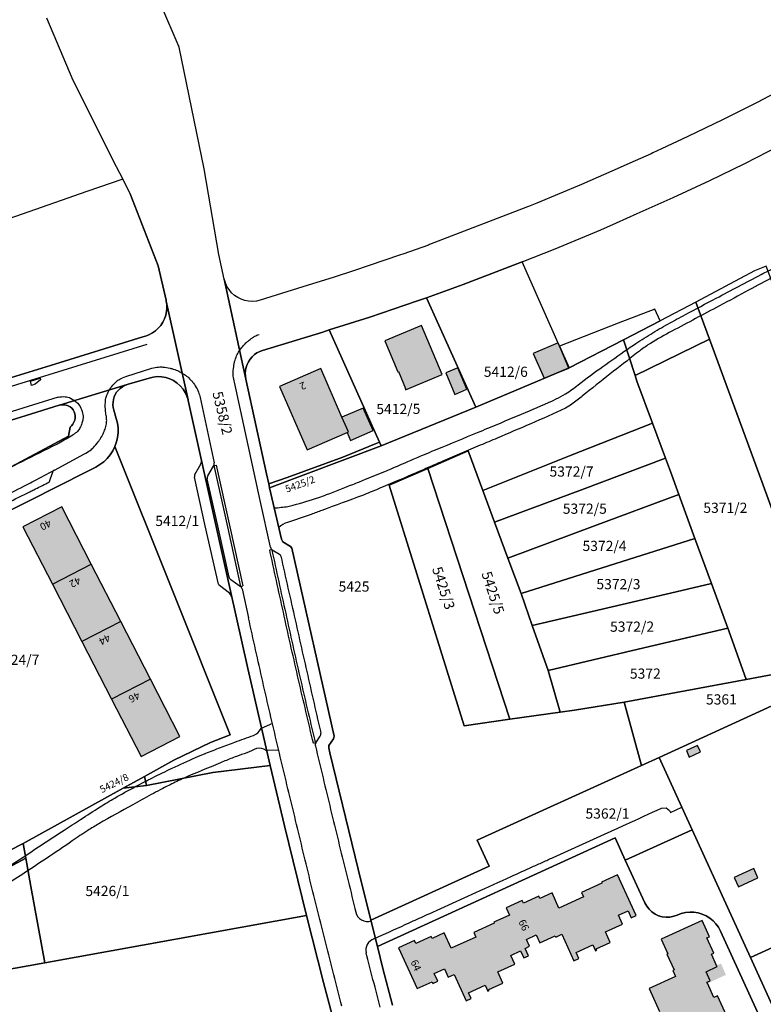
# Model space of a CAD drawing. Units: metres. Extents: x 4416564 to 4425696, y 5528693 to 5532257.
# Drawn here: x 4417710 to 4417892, y 5530756 to 5530998 of the extents above; entities that cross this region are included whole.
import ezdxf

# ---------------------------------------------------------------- set-up
doc = ezdxf.new("R2010")
doc.units = ezdxf.units.M
doc.layers.add('00_Flurstück', color=7, linetype='Continuous', lineweight=30, true_color=0x1f1f1f)
for name, color, linetype in [('00_Flurstücksnummer', 251, 'Continuous'), ('00_Gebäude', 251, 'Continuous'), ('00_Gebäude-FL', 254, 'Continuous'), ('00_Gebäudenummer', 251, 'Continuous'), ('00_Straßen', 253, 'Continuous')]:
    doc.layers.add(name, color=color, linetype=linetype)
doc.styles.add('Arial', font='arial.ttf')
doc.styles.add('Arial (italic)', font='ariali.ttf')

msp = doc.modelspace()

# ---------------------------------------------------------------- hatches: boundary and pattern name
at = {"layer": '00_Gebäude-FL'}
for points in [[(4417804.54789, 5530907.5), (4417804.42789, 5530907.45), (4417804.55789, 5530907.14), (4417813.52789, 5530910.92), (4417808.45789, 5530922.9), (4417799.48789, 5530919.13), (4417802.67789, 5530911.58), (4417802.79789, 5530911.63)], [(4417780.37789, 5530892.42), (4417790.20789, 5530896.68), (4417790.51789, 5530896.82), (4417788.92789, 5530900.44), (4417783.79789, 5530912.37), (4417773.63789, 5530907.98)], [(4417794.16789, 5530902.69), (4417788.92789, 5530900.44), (4417790.51789, 5530896.82), (4417790.20789, 5530896.68), (4417791.04789, 5530894.75), (4417796.60789, 5530897.16)], [(4417833.86789, 5530770.11), (4417834.95789, 5530770.61), (4417834.17789, 5530772.31), (4417836.55789, 5530773.39), (4417837.42789, 5530771.46), (4417841.24789, 5530773.2), (4417841.38789, 5530772.88), (4417842.86789, 5530773.56), (4417845.81789, 5530767.09), (4417847.00789, 5530767.63), (4417846.33789, 5530769.1), (4417850.41789, 5530770.96), (4417851.08789, 5530769.51), (4417851.41789, 5530769.66), (4417851.26789, 5530770), (4417854.72789, 5530771.58), (4417853.53789, 5530774.18), (4417857.68789, 5530776.07), (4417856.70789, 5530778.23), (4417859.10789, 5530779.32), (4417859.86789, 5530777.64), (4417861.06789, 5530778.18), (4417856.50789, 5530788.19), (4417852.56789, 5530786.36), (4417852.67789, 5530786.13), (4417847.67789, 5530783.84), (4417848.16789, 5530782.77), (4417842.14789, 5530780.01), (4417840.44789, 5530783.7), (4417837.46789, 5530782.34), (4417837.19789, 5530782.92), (4417833.46789, 5530781.21), (4417833.15789, 5530781.89), (4417829.19789, 5530780.06), (4417830.02789, 5530778.25), (4417826.17789, 5530776.51), (4417826.28789, 5530776.27), (4417821.26789, 5530773.97), (4417821.75789, 5530772.89), (4417815.73789, 5530770.13), (4417814.01789, 5530773.89), (4417811.06789, 5530772.53), (4417810.82789, 5530773.04), (4417807.08789, 5530771.33), (4417806.76789, 5530772.02), (4417802.80789, 5530770.22), (4417807.34789, 5530760.24), (4417811.04789, 5530761.92), (4417811.23789, 5530761.51), (4417812.41789, 5530762.04), (4417811.55789, 5530763.94), (4417814.04789, 5530765.08), (4417814.98789, 5530763.02), (4417816.44789, 5530763.68), (4417819.39789, 5530757.22), (4417820.60789, 5530757.77), (4417819.93789, 5530759.24), (4417824.02789, 5530761.1), (4417824.69789, 5530759.65), (4417825.03789, 5530759.81), (4417824.93789, 5530760.03), (4417828.39789, 5530761.6), (4417827.15789, 5530764.33), (4417831.31789, 5530766.22), (4417830.32789, 5530768.39), (4417832.71789, 5530769.48), (4417833.49789, 5530767.76), (4417834.68789, 5530768.31)], [(4417868.61789, 5530768.7), (4417870.36789, 5530764.85), (4417870.03789, 5530764.7), (4417870.71789, 5530763.2), (4417864.22789, 5530760.25), (4417866.78789, 5530754.62), (4417867.00789, 5530754.72), (4417868.58789, 5530751.25), (4417871.32789, 5530752.5), (4417873.20789, 5530748.37), (4417873.73789, 5530748.61), (4417875.36789, 5530745.02), (4417877.70789, 5530746.09), (4417885.35789, 5530749.59), (4417883.53789, 5530753.55), (4417883.30789, 5530753.45), (4417881.01789, 5530758.46), (4417880.15789, 5530758.06), (4417878.56789, 5530761.54), (4417878.43789, 5530761.82), (4417879.22789, 5530762.18), (4417878.21789, 5530764.38), (4417880.93789, 5530765.63), (4417880.80789, 5530765.91), (4417879.55789, 5530768.65), (4417880.12789, 5530768.91), (4417878.40789, 5530772.66), (4417879.08789, 5530772.97), (4417877.25789, 5530776.94), (4417867.21789, 5530772.38), (4417868.84789, 5530768.8)], [(4417878.43789, 5530761.82), (4417878.56789, 5530761.54), (4417883.08789, 5530763.61), (4417881.87789, 5530766.4), (4417880.80789, 5530765.91), (4417880.93789, 5530765.63), (4417878.21789, 5530764.38), (4417879.22789, 5530762.18)]]:
    msp.add_hatch(color=256, dxfattribs=at).paths.add_polyline_path(points)

# ---------------------------------------------------------------- linework, layer by layer
at = {"layer": '00_Flurstück', "flags": 128}
for points in [[(4417801.31789, 5530756.21), (4417798.98789, 5530765.2), (4417797.64789, 5530770.59), (4417796.04789, 5530777.03), (4417792.91789, 5530789.58), (4417785.98789, 5530818.05), (4417785.68789, 5530819.3), (4417785.72789, 5530819.87), (4417786.83789, 5530821.5), (4417787.02789, 5530822.16), (4417776.65789, 5530868.3), (4417776.33789, 5530868.72), (4417774.46789, 5530869.86), (4417774.09789, 5530870.49), (4417771.19789, 5530883.11), (4417770.98789, 5530884.07), (4417770.45789, 5530886.51), (4417765.38789, 5530909.75), (4417760.06789, 5530934.31), (4417758.75789, 5530940.33), (4417755.16789, 5530961.41), (4417748.98789, 5530991.22), (4417744.56789, 5531001.66)], [(4417716.46789, 5530998.46), (4417722.95789, 5530983.11), (4417733.61789, 5530961.98), (4417735.19789, 5530958.85), (4417737.01789, 5530955.24), (4417743.87789, 5530937.59), (4417745.82789, 5530929.11), (4417745.87789, 5530928.91), (4417751.21789, 5530904.7), (4417751.25789, 5530904.52), (4417761.50789, 5530858.15), (4417765.84789, 5530838.77), (4417771.32789, 5530815.01), (4417774.82789, 5530800.2), (4417780.24789, 5530778.18), (4417784.40789, 5530761.77), (4417789.00789, 5530744.45)], [(4417899.11789, 5530982.08), (4417890.70789, 5530977.66), (4417882.27789, 5530973.42), (4417873.73789, 5530969.29), (4417867.32789, 5530966.28), (4417865.14789, 5530965.26), (4417864.76789, 5530965.07), (4417862.13789, 5530963.92), (4417859.54789, 5530962.75), (4417857.13789, 5530961.68), (4417847.67789, 5530957.49), (4417836.69789, 5530952.91), (4417834.70789, 5530952.13), (4417834.45789, 5530952.03), (4417834.45789, 5530952.03), (4417810.43789, 5530942.77), (4417810.16789, 5530942.67), (4417803.88789, 5530940.45), (4417803.26789, 5530940.24), (4417795.36789, 5530937.55), (4417791.97789, 5530936.39), (4417786.79789, 5530934.75), (4417780.62789, 5530932.79), (4417768.90789, 5530929.16), (4417767.97789, 5530928.94), (4417767.01789, 5530928.85), (4417766.05789, 5530928.89), (4417765.13789, 5530929.07), (4417764.23789, 5530929.36), (4417763.39789, 5530929.78), (4417762.59789, 5530930.33), (4417761.87789, 5530930.98), (4417761.25789, 5530931.73), (4417760.74789, 5530932.53), (4417760.34789, 5530933.4), (4417760.06789, 5530934.31), (4417765.38789, 5530909.75), (4417765.26789, 5530910.49), (4417765.24789, 5530911.23), (4417765.31789, 5530911.97), (4417765.46789, 5530912.69), (4417765.71789, 5530913.39), (4417766.03789, 5530914.05), (4417766.44789, 5530914.69), (4417766.93789, 5530915.27), (4417767.49789, 5530915.78), (4417768.10789, 5530916.2), (4417768.76789, 5530916.55), (4417769.46789, 5530916.81), (4417784.21789, 5530921.33), (4417785.81789, 5530921.84), (4417795.73789, 5530925), (4417807.25789, 5530928.9), (4417809.66789, 5530929.76), (4417818.62789, 5530932.97), (4417829.95789, 5530937.3), (4417833.11789, 5530938.56), (4417841.20789, 5530941.77), (4417852.37789, 5530946.44), (4417856.22789, 5530948.1), (4417861.34789, 5530950.4), (4417870.18789, 5530954.37), (4417879.12789, 5530958.52), (4417887.70789, 5530962.69), (4417896.26789, 5530967.07)], [(4417707.94789, 5530910.16), (4417717.48789, 5530913.12), (4417740.07789, 5530920.12), (4417740.75789, 5530920.33), (4417741.62789, 5530920.66), (4417742.44789, 5530921.1), (4417743.20789, 5530921.64), (4417743.88789, 5530922.26), (4417744.49789, 5530922.95), (4417745.00789, 5530923.72), (4417745.43789, 5530924.56), (4417745.75789, 5530925.45), (4417745.95789, 5530926.37), (4417746.02789, 5530927.22), (4417745.99789, 5530928.07), (4417745.87789, 5530928.91), (4417745.87789, 5530928.91), (4417745.82789, 5530929.11), (4417743.87789, 5530937.59), (4417737.01789, 5530955.24), (4417735.19789, 5530958.85), (4417726.41789, 5530955.78), (4417704.18789, 5530948.01)], [(4417696.68789, 5530896.24), (4417711.48789, 5530900.84), (4417719.62789, 5530903.37), (4417719.68789, 5530903.39), (4417736.29789, 5530908.44), (4417741.67789, 5530910.02), (4417742.67789, 5530910.27), (4417743.68789, 5530910.38), (4417744.71789, 5530910.35), (4417745.73789, 5530910.17), (4417746.72789, 5530909.85), (4417747.65789, 5530909.4), (4417748.51789, 5530908.82), (4417749.29789, 5530908.13), (4417749.96789, 5530907.34), (4417750.49789, 5530906.52), (4417750.91789, 5530905.63), (4417750.91789, 5530905.63), (4417751.21789, 5530904.7), (4417745.87789, 5530928.91), (4417745.99789, 5530928.07), (4417746.02789, 5530927.22), (4417745.95789, 5530926.37), (4417745.75789, 5530925.45), (4417745.43789, 5530924.56), (4417745.00789, 5530923.72), (4417744.49789, 5530922.95), (4417743.88789, 5530922.26), (4417743.20789, 5530921.64), (4417742.44789, 5530921.1), (4417741.62789, 5530920.66), (4417740.75789, 5530920.33), (4417740.07789, 5530920.12), (4417717.48789, 5530913.12), (4417707.94789, 5530910.16)], [(4417698.77789, 5530873.18), (4417712.24789, 5530879.88), (4417726.27789, 5530887.07), (4417728.59789, 5530888.19), (4417729.60789, 5530888.79), (4417730.54789, 5530889.5), (4417731.38789, 5530890.31), (4417732.13789, 5530891.22), (4417732.76789, 5530892.21), (4417733.28789, 5530893.27), (4417733.67789, 5530894.36), (4417733.92789, 5530895.48), (4417734.05789, 5530896.63), (4417734.04789, 5530897.8), (4417733.89789, 5530898.96), (4417733.60789, 5530900.1), (4417733.03789, 5530902.19), (4417732.87789, 5530902.81), (4417732.79789, 5530903.46), (4417732.80789, 5530904.1), (4417732.90789, 5530904.76), (4417733.08789, 5530905.39), (4417733.34789, 5530906), (4417733.69789, 5530906.54), (4417734.11789, 5530907.03), (4417734.58789, 5530907.46), (4417735.10789, 5530907.86), (4417735.68789, 5530908.19), (4417736.29789, 5530908.44), (4417719.68789, 5530903.39), (4417720.22789, 5530903.49), (4417720.76789, 5530903.5), (4417721.30789, 5530903.41), (4417721.81789, 5530903.22), (4417722.27789, 5530902.96), (4417722.67789, 5530902.62), (4417723.01789, 5530902.21), (4417723.27789, 5530901.75), (4417723.44789, 5530901.26), (4417723.51789, 5530900.74), (4417723.50789, 5530900.22), (4417723.40789, 5530899.71), (4417723.23789, 5530899.22), (4417722.98789, 5530898.76), (4417722.66789, 5530898.35), (4417722.27789, 5530898.01), (4417721.90789, 5530895.82), (4417707.83789, 5530888.27)], [(4417707.83789, 5530888.27), (4417721.90789, 5530895.82), (4417722.27789, 5530898.01), (4417722.66789, 5530898.35), (4417722.98789, 5530898.76), (4417723.23789, 5530899.22), (4417723.23789, 5530899.22), (4417723.40789, 5530899.71), (4417723.50789, 5530900.22), (4417723.51789, 5530900.74), (4417723.44789, 5530901.26), (4417723.27789, 5530901.75), (4417723.01789, 5530902.21), (4417722.67789, 5530902.62), (4417722.27789, 5530902.96), (4417721.81789, 5530903.22), (4417721.30789, 5530903.41), (4417720.76789, 5530903.5), (4417720.22789, 5530903.49), (4417719.68789, 5530903.39), (4417719.62789, 5530903.37), (4417711.48789, 5530900.84), (4417696.68789, 5530896.24)], [(4417707.45789, 5530794.12), (4417710.75789, 5530795.86), (4417735.28789, 5530809.39), (4417740.55789, 5530812.29), (4417747.72789, 5530816.27), (4417756.71789, 5530820.64), (4417761.51789, 5530822.53), (4417747.23789, 5530858.33), (4417733.28789, 5530893.27), (4417732.76789, 5530892.21), (4417732.13789, 5530891.22), (4417731.38789, 5530890.31), (4417730.54789, 5530889.5), (4417729.60789, 5530888.79), (4417728.59789, 5530888.19), (4417726.27789, 5530887.07), (4417712.24789, 5530879.88), (4417698.77789, 5530873.18)], [(4417891.72789, 5530752.5), (4417881.76789, 5530774.36), (4417881.26789, 5530775.28), (4417880.64789, 5530776.12), (4417879.92789, 5530776.88), (4417879.11789, 5530777.53), (4417878.22789, 5530778.08), (4417877.26789, 5530778.5), (4417876.26789, 5530778.8), (4417875.23789, 5530778.97), (4417874.19789, 5530779), (4417873.15789, 5530778.9), (4417872.14789, 5530778.66), (4417871.16789, 5530778.29), (4417870.27789, 5530777.97), (4417870.27789, 5530777.97), (4417869.34789, 5530777.78), (4417868.40789, 5530777.75), (4417867.46789, 5530777.87), (4417866.55789, 5530778.13), (4417865.69789, 5530778.53), (4417864.91789, 5530779.07), (4417864.23789, 5530779.72), (4417863.65789, 5530780.47), (4417863.20789, 5530781.3), (4417858.40789, 5530791.76), (4417855.90789, 5530797.21), (4417797.64789, 5530770.59), (4417798.98789, 5530765.2), (4417801.31789, 5530756.21)], [(4417900.09789, 5530743.72), (4417889.10789, 5530767.83), (4417874.79789, 5530799.23), (4417858.40789, 5530791.76), (4417863.20789, 5530781.3), (4417863.65789, 5530780.47), (4417864.23789, 5530779.72), (4417864.91789, 5530779.07), (4417865.69789, 5530778.53), (4417866.55789, 5530778.13), (4417867.46789, 5530777.87), (4417868.40789, 5530777.75), (4417868.40789, 5530777.75), (4417869.34789, 5530777.78), (4417870.27789, 5530777.97), (4417871.16789, 5530778.29), (4417872.14789, 5530778.66), (4417873.15789, 5530778.9), (4417874.19789, 5530779), (4417875.23789, 5530778.97), (4417876.26789, 5530778.8), (4417877.26789, 5530778.5), (4417878.22789, 5530778.08), (4417879.11789, 5530777.53), (4417879.92789, 5530776.88), (4417880.64789, 5530776.12), (4417881.26789, 5530775.28), (4417881.76789, 5530774.36), (4417891.72789, 5530752.5)], [(4417706.26789, 5530789.5), (4417711.41789, 5530792.23), (4417710.75789, 5530795.86), (4417707.45789, 5530794.12)]]:
    msp.add_lwpolyline(points, dxfattribs=at)
for points in [[(4417829.95789, 5530937.3), (4417818.62789, 5530932.97), (4417809.66789, 5530929.76), (4417821.73789, 5530902.89), (4417844.61789, 5530912.54), (4417842.29789, 5530917.89), (4417833.11789, 5530938.56), (4417829.95789, 5530937.3)], [(4417892.96789, 5530937.48), (4417890.06789, 5530936.35), (4417875.72789, 5530928.62), (4417879.05789, 5530919.54), (4417891.88789, 5530884.67), (4417908.18789, 5530840.08), (4417924.47789, 5530843.32), (4417924.95789, 5530843.53), (4417927.69789, 5530844.71), (4417917.40789, 5530872.6), (4417892.96789, 5530937.48)], [(4417795.73789, 5530925), (4417785.81789, 5530921.84), (4417798.16789, 5530894.29), (4417798.57789, 5530893.38), (4417821.73789, 5530902.89), (4417809.66789, 5530929.76), (4417807.25789, 5530928.9), (4417795.73789, 5530925)], [(4417860.83789, 5530910.63), (4417879.05789, 5530919.54), (4417875.72789, 5530928.62), (4417866.97789, 5530924.09), (4417857.98789, 5530919.44), (4417860.83789, 5530910.63)], [(4417856.64789, 5530923.53), (4417842.29789, 5530917.89), (4417844.61789, 5530912.54), (4417857.98789, 5530919.44), (4417866.97789, 5530924.09), (4417865.64789, 5530926.95), (4417856.64789, 5530923.53)], [(4417784.21789, 5530921.33), (4417769.46789, 5530916.81), (4417768.76789, 5530916.55), (4417768.10789, 5530916.2), (4417767.49789, 5530915.78), (4417766.93789, 5530915.27), (4417766.44789, 5530914.69), (4417766.03789, 5530914.05), (4417765.71789, 5530913.39), (4417765.46789, 5530912.69), (4417765.31789, 5530911.97), (4417765.24789, 5530911.23), (4417765.26789, 5530910.49), (4417765.38789, 5530909.75), (4417770.45789, 5530886.51), (4417770.98789, 5530884.07), (4417775.46789, 5530885.61), (4417789.16789, 5530890.66), (4417797.33789, 5530893.96), (4417798.16789, 5530894.29), (4417785.81789, 5530921.84), (4417784.21789, 5530921.33)], [(4417776.33789, 5530868.72), (4417776.65789, 5530868.3), (4417787.02789, 5530822.16), (4417786.83789, 5530821.5), (4417785.72789, 5530819.87), (4417785.68789, 5530819.3), (4417785.98789, 5530818.05), (4417792.91789, 5530789.58), (4417796.04789, 5530777.03), (4417825.01789, 5530790.29), (4417822.12789, 5530796.64), (4417862.41789, 5530815.01), (4417858.10789, 5530830.52), (4417845.97789, 5530828.58), (4417842.42789, 5530828.1), (4417830.06789, 5530826.33), (4417818.93789, 5530824.73), (4417807.31789, 5530862), (4417800.53789, 5530883.73), (4417809.97789, 5530887.87), (4417819.86789, 5530892.2), (4417823.48789, 5530882.48), (4417844.76789, 5530890.92), (4417865.11789, 5530898.99), (4417861.25789, 5530909.24), (4417860.83789, 5530910.63), (4417857.98789, 5530919.44), (4417844.61789, 5530912.54), (4417821.73789, 5530902.89), (4417798.57789, 5530893.38), (4417771.19789, 5530883.11), (4417774.09789, 5530870.49), (4417774.46789, 5530869.86), (4417776.33789, 5530868.72)], [(4417869.50789, 5530887.09), (4417871.54789, 5530881.49), (4417875.49789, 5530870.66), (4417879.53789, 5530859.6), (4417883.52789, 5530848.65), (4417883.76789, 5530847.99), (4417888.08789, 5530836.06), (4417907.63789, 5530839.77), (4417908.18789, 5530840.08), (4417891.88789, 5530884.67), (4417879.05789, 5530919.54), (4417860.83789, 5530910.63), (4417861.25789, 5530909.24), (4417865.11789, 5530898.99), (4417868.29789, 5530890.37), (4417869.50789, 5530887.09)], [(4417732.79789, 5530903.46), (4417732.87789, 5530902.81), (4417733.03789, 5530902.19), (4417733.60789, 5530900.1), (4417733.89789, 5530898.96), (4417734.04789, 5530897.8), (4417734.05789, 5530896.63), (4417733.92789, 5530895.48), (4417733.67789, 5530894.36), (4417733.28789, 5530893.27), (4417747.23789, 5530858.33), (4417761.51789, 5530822.53), (4417756.71789, 5530820.64), (4417747.72789, 5530816.27), (4417740.55789, 5530812.29), (4417741.03789, 5530810.11), (4417757.30789, 5530813.28), (4417771.32789, 5530815.01), (4417765.84789, 5530838.77), (4417761.50789, 5530858.15), (4417751.25789, 5530904.52), (4417751.21789, 5530904.7), (4417750.91789, 5530905.63), (4417750.49789, 5530906.52), (4417749.96789, 5530907.34), (4417749.29789, 5530908.13), (4417748.51789, 5530908.82), (4417747.65789, 5530909.4), (4417746.72789, 5530909.85), (4417745.73789, 5530910.17), (4417744.71789, 5530910.35), (4417743.68789, 5530910.38), (4417742.67789, 5530910.27), (4417741.67789, 5530910.02), (4417736.29789, 5530908.44), (4417735.68789, 5530908.19), (4417735.10789, 5530907.86), (4417734.58789, 5530907.46), (4417734.11789, 5530907.03), (4417733.69789, 5530906.54), (4417733.34789, 5530906), (4417733.08789, 5530905.39), (4417732.90789, 5530904.76), (4417732.80789, 5530904.1), (4417732.79789, 5530903.46)], [(4417823.48789, 5530882.48), (4417826.37789, 5530874.66), (4417847.70789, 5530882.65), (4417868.29789, 5530890.37), (4417865.11789, 5530898.99), (4417844.76789, 5530890.92), (4417823.48789, 5530882.48)], [(4417771.19789, 5530883.11), (4417798.57789, 5530893.38), (4417798.16789, 5530894.29), (4417797.33789, 5530893.96), (4417789.16789, 5530890.66), (4417775.46789, 5530885.61), (4417770.98789, 5530884.07), (4417771.19789, 5530883.11)], [(4417826.37789, 5530874.66), (4417823.48789, 5530882.48), (4417819.86789, 5530892.2), (4417809.97789, 5530887.87), (4417830.06789, 5530826.33), (4417842.42789, 5530828.1), (4417839.47789, 5530838.32), (4417835.60789, 5530849.32), (4417832.85789, 5530857.14), (4417829.64789, 5530865.82), (4417826.37789, 5530874.66)], [(4417850.84789, 5530873.74), (4417871.54789, 5530881.49), (4417869.50789, 5530887.09), (4417868.29789, 5530890.37), (4417847.70789, 5530882.65), (4417826.37789, 5530874.66), (4417829.64789, 5530865.82), (4417850.84789, 5530873.74)], [(4417830.06789, 5530826.33), (4417809.97789, 5530887.87), (4417800.53789, 5530883.73), (4417807.31789, 5530862), (4417818.93789, 5530824.73), (4417830.06789, 5530826.33)], [(4417832.85789, 5530857.14), (4417854.26789, 5530863.93), (4417875.49789, 5530870.66), (4417871.54789, 5530881.49), (4417850.84789, 5530873.74), (4417829.64789, 5530865.82), (4417832.85789, 5530857.14)], [(4417854.26789, 5530863.93), (4417832.85789, 5530857.14), (4417835.60789, 5530849.32), (4417857.66789, 5530854.48), (4417879.19789, 5530859.52), (4417879.53789, 5530859.6), (4417875.49789, 5530870.66), (4417854.26789, 5530863.93)], [(4417883.52789, 5530848.65), (4417879.53789, 5530859.6), (4417879.19789, 5530859.52), (4417857.66789, 5530854.48), (4417835.60789, 5530849.32), (4417839.47789, 5530838.32), (4417861.59789, 5530843.51), (4417883.52789, 5530848.65)], [(4417839.47789, 5530838.32), (4417842.42789, 5530828.1), (4417845.97789, 5530828.58), (4417858.10789, 5530830.52), (4417888.08789, 5530836.06), (4417883.76789, 5530847.99), (4417883.52789, 5530848.65), (4417861.59789, 5530843.51), (4417839.47789, 5530838.32)], [(4417866.71789, 5530816.97), (4417902.20789, 5530833.2), (4417908.43789, 5530836.04), (4417907.63789, 5530839.77), (4417888.08789, 5530836.06), (4417858.10789, 5530830.52), (4417862.41789, 5530815.01), (4417866.71789, 5530816.97)], [(4417902.20789, 5530833.2), (4417866.71789, 5530816.97), (4417874.79789, 5530799.23), (4417889.10789, 5530767.83), (4417924.60789, 5530784.02), (4417902.20789, 5530833.2)], [(4417797.64789, 5530770.59), (4417855.90789, 5530797.21), (4417858.40789, 5530791.76), (4417874.79789, 5530799.23), (4417866.71789, 5530816.97), (4417862.41789, 5530815.01), (4417822.12789, 5530796.64), (4417825.01789, 5530790.29), (4417796.04789, 5530777.03), (4417797.64789, 5530770.59)], [(4417741.03789, 5530810.11), (4417735.28789, 5530809.39), (4417710.75789, 5530795.86), (4417711.41789, 5530792.23), (4417712.66789, 5530785.29), (4417716.05789, 5530766.59), (4417780.24789, 5530778.18), (4417774.82789, 5530800.2), (4417771.32789, 5530815.01), (4417757.30789, 5530813.28), (4417741.03789, 5530810.11)], [(4417741.03789, 5530810.11), (4417740.55789, 5530812.29), (4417735.28789, 5530809.39), (4417741.03789, 5530810.11)], [(4417706.26789, 5530789.5), (4417694.11789, 5530782.98), (4417676.11789, 5530774), (4417657.86789, 5530765.69), (4417648.74789, 5530761.73), (4417630.04789, 5530754.23), (4417611.21789, 5530747.31), (4417592.02789, 5530741.08), (4417548.17789, 5530727.53), (4417548.54789, 5530726.51), (4417595.43789, 5530740.56), (4417642.66789, 5530754.71), (4417643.04789, 5530753.46), (4417645.55789, 5530753.85), (4417716.05789, 5530766.59), (4417712.66789, 5530785.29), (4417711.41789, 5530792.23), (4417706.26789, 5530789.5)], [(4417935.60789, 5530759.9), (4417924.60789, 5530784.02), (4417889.10789, 5530767.83), (4417900.09789, 5530743.72), (4417901.46789, 5530744.34), (4417906.46789, 5530746.62), (4417911.02789, 5530748.7), (4417935.60789, 5530759.9)], [(4417784.40789, 5530761.77), (4417780.24789, 5530778.18), (4417716.05789, 5530766.59), (4417645.55789, 5530753.85), (4417643.04789, 5530753.46), (4417648.68789, 5530733.11), (4417655.23789, 5530712.34), (4417677.66789, 5530717.99), (4417717.36789, 5530728.82), (4417753.60789, 5530736.67), (4417789.00789, 5530744.45), (4417784.40789, 5530761.77)]]:
    msp.add_lwpolyline(points, close=True, dxfattribs=at)
at = {"layer": '00_Gebäude'}
for p, q in [((4417794.16789, 5530902.69), (4417788.92789, 5530900.44)), ((4417734.68789, 5530850.29), (4417727.44789, 5530864.37)), ((4417717.94789, 5530859.48), (4417725.19789, 5530845.38)), ((4417741.95789, 5530836.16), (4417734.68789, 5530850.29))]:
    msp.add_line(p, q, dxfattribs=at)
at = {"layer": '00_Gebäude', "flags": 128}
for points in [[(4417804.54789, 5530907.5), (4417804.42789, 5530907.45), (4417804.55789, 5530907.14), (4417813.52789, 5530910.92), (4417808.45789, 5530922.9), (4417799.48789, 5530919.13), (4417802.67789, 5530911.58), (4417802.79789, 5530911.63), (4417804.54789, 5530907.5)], [(4417838.54789, 5530909.98), (4417844.57789, 5530912.49), (4417841.98789, 5530918.68), (4417835.85789, 5530916.04), (4417838.54789, 5530909.98)], [(4417780.37789, 5530892.42), (4417790.20789, 5530896.68), (4417790.51789, 5530896.82), (4417788.92789, 5530900.44), (4417783.79789, 5530912.37), (4417773.63789, 5530907.98), (4417780.37789, 5530892.42)], [(4417819.59789, 5530907.3), (4417817.33789, 5530912.52), (4417814.37789, 5530911.28), (4417816.65789, 5530906.03), (4417819.59789, 5530907.3)], [(4417717.94789, 5530859.48), (4417727.44789, 5530864.37), (4417720.21789, 5530878.41), (4417710.71789, 5530873.54), (4417717.94789, 5530859.48)], [(4417739.69789, 5530817.18), (4417749.18789, 5530822.12), (4417741.95789, 5530836.16), (4417732.46789, 5530831.24), (4417739.69789, 5530817.18)], [(4417874.10789, 5530817.06), (4417876.86789, 5530818.32), (4417876.15789, 5530819.87), (4417873.40789, 5530818.62), (4417874.10789, 5530817.06)], [(4417833.86789, 5530770.11), (4417834.95789, 5530770.61), (4417834.17789, 5530772.31), (4417836.55789, 5530773.39), (4417837.42789, 5530771.46), (4417841.24789, 5530773.2), (4417841.38789, 5530772.88), (4417842.86789, 5530773.56), (4417845.81789, 5530767.09), (4417847.00789, 5530767.63), (4417846.33789, 5530769.1), (4417850.41789, 5530770.96), (4417851.08789, 5530769.51), (4417851.41789, 5530769.66), (4417851.26789, 5530770), (4417854.72789, 5530771.58), (4417853.53789, 5530774.18), (4417857.68789, 5530776.07), (4417856.70789, 5530778.23), (4417859.10789, 5530779.32), (4417859.86789, 5530777.64), (4417861.06789, 5530778.18), (4417856.50789, 5530788.19), (4417852.56789, 5530786.36), (4417852.67789, 5530786.13), (4417847.67789, 5530783.84), (4417848.16789, 5530782.77), (4417842.14789, 5530780.01), (4417840.44789, 5530783.7), (4417837.46789, 5530782.34), (4417837.19789, 5530782.92), (4417833.46789, 5530781.21), (4417833.15789, 5530781.89), (4417829.19789, 5530780.06), (4417830.02789, 5530778.25), (4417826.17789, 5530776.51), (4417826.28789, 5530776.27), (4417821.26789, 5530773.97), (4417821.75789, 5530772.89), (4417815.73789, 5530770.13), (4417814.01789, 5530773.89), (4417811.06789, 5530772.53), (4417810.82789, 5530773.04), (4417807.08789, 5530771.33), (4417806.76789, 5530772.02), (4417802.80789, 5530770.22), (4417807.34789, 5530760.24), (4417811.04789, 5530761.92), (4417811.23789, 5530761.51), (4417812.41789, 5530762.04), (4417811.55789, 5530763.94), (4417814.04789, 5530765.08), (4417814.98789, 5530763.02), (4417816.44789, 5530763.68), (4417819.39789, 5530757.22), (4417820.60789, 5530757.77), (4417819.93789, 5530759.24), (4417824.02789, 5530761.1), (4417824.69789, 5530759.65), (4417825.03789, 5530759.81), (4417824.93789, 5530760.03), (4417828.39789, 5530761.6), (4417827.15789, 5530764.33), (4417831.31789, 5530766.22), (4417830.32789, 5530768.39), (4417832.71789, 5530769.48), (4417833.49789, 5530767.76), (4417834.68789, 5530768.31), (4417833.86789, 5530770.11)], [(4417890.93789, 5530787.41), (4417889.90789, 5530789.67), (4417885.12789, 5530787.49), (4417886.15789, 5530785.23), (4417890.93789, 5530787.41)]]:
    msp.add_lwpolyline(points, close=True, dxfattribs=at)
for points in [[(4417790.20789, 5530896.68), (4417791.04789, 5530894.75), (4417796.60789, 5530897.16), (4417794.16789, 5530902.69)], [(4417734.68789, 5530850.29), (4417725.19789, 5530845.38), (4417732.46789, 5530831.24)], [(4417883.30789, 5530753.45), (4417881.01789, 5530758.46), (4417880.15789, 5530758.06), (4417878.56789, 5530761.54), (4417878.43789, 5530761.82), (4417879.22789, 5530762.18), (4417878.21789, 5530764.38), (4417880.93789, 5530765.63), (4417880.80789, 5530765.91), (4417879.55789, 5530768.65), (4417880.12789, 5530768.91), (4417878.40789, 5530772.66), (4417879.08789, 5530772.97), (4417877.25789, 5530776.94), (4417867.21789, 5530772.38), (4417868.84789, 5530768.8), (4417868.61789, 5530768.7), (4417868.61789, 5530768.7), (4417870.36789, 5530764.85), (4417870.03789, 5530764.7), (4417870.71789, 5530763.2), (4417864.22789, 5530760.25), (4417866.78789, 5530754.62)]]:
    msp.add_lwpolyline(points, dxfattribs=at)
at = {"layer": '00_Gebäude-FL'}
for points in [[(4417838.54789, 5530909.98), (4417844.57789, 5530912.49), (4417835.85789, 5530916.04), (4417841.98789, 5530918.68)], [(4417819.59789, 5530907.3), (4417817.33789, 5530912.52), (4417816.65789, 5530906.03), (4417814.37789, 5530911.28)], [(4417717.94789, 5530859.48), (4417727.44789, 5530864.37), (4417710.71789, 5530873.54), (4417720.21789, 5530878.41)], [(4417727.44789, 5530864.37), (4417717.94789, 5530859.48), (4417734.68789, 5530850.29), (4417725.19789, 5530845.38)], [(4417734.68789, 5530850.29), (4417725.19789, 5530845.38), (4417741.95789, 5530836.16), (4417732.46789, 5530831.24)], [(4417739.69789, 5530817.18), (4417749.18789, 5530822.12), (4417732.46789, 5530831.24), (4417741.95789, 5530836.16)], [(4417874.10789, 5530817.06), (4417876.86789, 5530818.32), (4417873.40789, 5530818.62), (4417876.15789, 5530819.87)], [(4417890.93789, 5530787.41), (4417889.90789, 5530789.67), (4417886.15789, 5530785.23), (4417885.12789, 5530787.49)]]:
    msp.add_solid(points, dxfattribs=at)
at = {"layer": '00_Straßen'}
for p, q in [((4417735.91789, 5530910.38), (4417742.35789, 5530912.44)), ((4417754.13789, 5530905.27), (4417757.57789, 5530889.22)), ((4417718.42789, 5530887.43), (4417725.77789, 5530891.41)), ((4417717.27789, 5530884.89), (4417717.92789, 5530886.8)), ((4417752.87889, 5530886.397), (4417754.06189, 5530888.487)), ((4417756.04789, 5530886.02), (4417757.47789, 5530888.45)), ((4417771.23789, 5530867.86), (4417771.72789, 5530867.95)), ((4417771.83789, 5530867.9), (4417773.60789, 5530866.82)), ((4417761.69789, 5530860.63), (4417764.00789, 5530858.94)), ((4417761.39589, 5530857.238), (4417758.88989, 5530859.113)), ((4417764.14789, 5530858.92), (4417764.64789, 5530859.06)), ((4417764.44789, 5530858.31), (4417766.02789, 5530851.2)), ((4417771.88789, 5530825.29), (4417769.09789, 5530824.03)), ((4417782.51789, 5530820.5), (4417783.58789, 5530822.14)), ((4417781.94789, 5530820.42), (4417782.40789, 5530820.51)), ((4417773.41789, 5530818.76), (4417770.36789, 5530818.69)), ((4417796.78789, 5530772.44), (4417798.69789, 5530773.31))]:
    msp.add_line(p, q, dxfattribs=at)
at = {"layer": '00_Straßen', "flags": 128}
for points in [[(4417772.33506, 5530878.16137, 0.015068679), (4417775.68741, 5530878.53151, 0.038309678), (4417776.99789, 5530878.82, 0.004353998), (4417783.23906, 5530880.76412, 0.013992925), (4417785.15789, 5530881.44, 0.001755929), (4417791.63298, 5530883.95264, 0.003923553), (4417794.51789, 5530885.11, 0.000619105), (4417799.43163, 5530887.13329, 0.001901545), (4417801.02789, 5530887.8, 0.003571847), (4417805.07239, 5530889.5415, -0.004195079), (4417808.51789, 5530891.02, -0.001691916), (4417813.52368, 5530893.09859, 0.000853968), (4417823.44789, 5530897.2, 0.00060098), (4417825.96972, 5530898.25081, 0.000189804), (4417833.94789, 5530901.59), (4417833.94789, 5530901.59, 0.009909743), (4417841.47524, 5530904.92073, 0.031269007), (4417843.76789, 5530906.17, 0.026475199), (4417846.84352, 5530908.33971, -0.013119298), (4417852.92789, 5530912.88, -0.001118191), (4417858.83236, 5530917.02968, -0.004115996), (4417860.44789, 5530918.14, -0.011375464), (4417864.64942, 5530920.8399, -0.011624969), (4417868.87789, 5530923.29, -0.002407655), (4417873.14169, 5530925.60326, -0.001360447), (4417880.71789, 5530929.64, -0.000997859), (4417891.69337, 5530935.42165, -0.002993012), (4417895.36789, 5530937.32, -0.005364337)], [(4417894.82789, 5530934.89, 0.000614084), (4417888.62685, 5530931.56634, -0.000536429), (4417881.52789, 5530927.76, -0.001064289), (4417875.66218, 5530924.63904, 0.001071791), (4417869.83789, 5530921.54, 0.013843355), (4417864.6085, 5530918.55406, 0.027715256), (4417862.12789, 5530916.85, 0.001815075), (4417861.17702, 5530916.11055, 0.000267146), (4417854.73789, 5530911.06, 0.002378627), (4417847.87774, 5530905.62034, -0.006466225), (4417845.33789, 5530903.64, -0.051065324), (4417843.71777, 5530902.65277, -0.010409917), (4417835.25789, 5530898.83, -0.000046896), (4417826.9822, 5530895.29694, 0.000094111), (4417822.86789, 5530893.54), (4417813.66514, 5530889.60796), (4417813.66513, 5530889.60795, 0.000027478), (4417811.7979, 5530888.81), (4417811.79789, 5530888.81, 0.001564185), (4417808.69865, 5530887.47387, -0.000865036), (4417803.09789, 5530885.05, -0.002877808), (4417798.42096, 5530883.06737, -0.003321475), (4417794.34789, 5530881.4, -0.00634367), (4417793.97632, 5530881.25621, -0.000238391), (4417784.03789, 5530877.56, -0.00500466), (4417781.35476, 5530876.59402, -0.002348727), (4417775.60789, 5530874.62)], [(4417762.56789, 5530909.02, -0.030860714), (4417762.28978, 5530910.51405, -0.049640756), (4417762.26789, 5530911.46, -0.014311353), (4417762.45676, 5530913.25758, -0.031256007), (4417762.61789, 5530914.07, -0.037372065), (4417763.1124, 5530915.49974, -0.043654875), (4417763.72789, 5530916.64, -0.028384204), (4417764.52498, 5530917.71288, -0.029794974), (4417765.39789, 5530918.64, -0.017986391), (4417765.92732, 5530919.1043, -0.009577373), (4417766.96789, 5530919.92, -0.046148971), (4417767.54197, 5530920.2747, -0.026529077), (4417768.61789, 5530920.74)], [(4417742.35789, 5530912.44, -0.03822008), (4417743.98464, 5530912.74998, -0.060801733), (4417745.02789, 5530912.74, -0.014526503), (4417746.81251, 5530912.45187, -0.032802254), (4417747.58789, 5530912.25, -0.030095351), (4417748.90528, 5530911.72313, -0.032693199), (4417750.04789, 5530911.09, -0.033298068), (4417751.11545, 5530910.2986, -0.033989904), (4417752.04789, 5530909.39, -0.0324632), (4417752.52252, 5530908.78534, -0.015039249), (4417753.41789, 5530907.39, -0.053309284), (4417753.77806, 5530906.61272, -0.032794739), (4417754.13789, 5530905.27)], [(4417725.77789, 5530891.41, 0.03490305), (4417727.22569, 5530892.30282, 0.056411662), (4417728.00789, 5530893.01, 0.011620716), (4417729.16487, 5530894.38422, 0.025831166), (4417729.63789, 5530895.04, 0.029422447), (4417730.37183, 5530896.33863, 0.034119518), (4417730.85789, 5530897.53, 0.038694283), (4417731.18027, 5530898.83709, 0.049894358), (4417731.24789, 5530899.88, 0.041950589), (4417731.12988, 5530900.86867, -0.03304762), (4417730.95789, 5530902.12, -0.021349249), (4417730.9154, 5530903.64675, -0.027970638), (4417730.99789, 5530904.81, -0.062998963), (4417731.26394, 5530905.84092, -0.042491803), (4417731.96789, 5530907.25, -0.040877408), (4417732.47769, 5530907.94927, -0.021611803), (4417733.59789, 5530909.14, -0.070577473), (4417734.45676, 5530909.76855, -0.047294017), (4417735.91789, 5530910.38)], [(4417719.31789, 5530905.32, -0.080808195), (4417721.07273, 5530905.46775, -0.102044563), (4417722.41789, 5530905.08, -0.057991999), (4417723.91263, 5530904.05764, -0.083210054), (4417724.71789, 5530903.08, -0.075539985), (4417725.35523, 5530901.44739, -0.089739924), (4417725.41789, 5530899.97, -0.047010387), (4417725.18583, 5530898.98139, -0.037205343), (4417724.68789, 5530897.8, -0.076721297), (4417724.06797, 5530896.94332, -0.058530509), (4417722.98789, 5530896.08)], [(4417607.80721, 5530840.94324, 0.000223608), (4417615.9651, 5530844.51262), (4417615.9651, 5530844.51263, 0.003317791), (4417619.18789, 5530845.95, 0.00181985), (4417645.21196, 5530857.87888, 0.003717182), (4417657.88789, 5530863.86, 0.000321078), (4417669.55244, 5530869.47952), (4417669.55244, 5530869.47952, 0.000560483), (4417676.22789, 5530872.71), (4417676.22789, 5530872.71, 0.000368729), (4417681.80732, 5530875.42288, 0.000136807), (4417696.83789, 5530882.75, 0.002222619), (4417702.05638, 5530885.32446, 0.000681431), (4417719.02789, 5530893.82, 0.013283451), (4417719.59189, 5530894.12231, 0.002168102), (4417722.98789, 5530896.08)], [(4417596.11789, 5530829.82, 0.003519747), (4417609.91949, 5530835.62808, 0.005405241), (4417618.83789, 5530839.57, 0.000032222), (4417630.80701, 5530845.01668, 0.001320234), (4417631.09789, 5530845.15, 0.001407064), (4417647.80948, 5530852.91999, 0.001422334), (4417664.29789, 5530860.7), (4417664.29789, 5530860.7, 0.000706849), (4417676.28362, 5530866.41796, 0.001150068), (4417683.63789, 5530869.96, 0.0011673), (4417690.99571, 5530873.54586, 0.001004494), (4417699.52789, 5530877.75, 0.001614399), (4417700.15541, 5530878.0633), (4417700.15541, 5530878.0633, 0.000088149), (4417711.62789, 5530883.84), (4417711.62789, 5530883.84, 0.004777174), (4417713.46917, 5530884.7897, 0.001761905), (4417718.42789, 5530887.43)], [(4417599.67789, 5530829.28, 0.001471676), (4417612.92312, 5530835.02656, 0.002115495), (4417622.10789, 5530839.09), (4417631.87901, 5530843.46273, 0.000625548), (4417632.11789, 5530843.57, 0.003411684), (4417647.75652, 5530850.74489, 0.003173076), (4417664.46789, 5530858.68, 0.000396144), (4417676.19441, 5530864.35106, 0.000575528), (4417684.25789, 5530868.27, 0.000242793), (4417697.85822, 5530874.90744, 0.001471658), (4417700.09789, 5530876.01, 0.000455819), (4417701.44233, 5530876.6783, -0.000055658), (4417712.44789, 5530882.16), (4417712.44789, 5530882.16, -0.000282554), (4417713.35483, 5530882.61097, -0.000074958), (4417716.77789, 5530884.31)], [(4417705.38789, 5530788.98, 0.001303185), (4417710.77008, 5530792.51319, -0.0006982), (4417720.80789, 5530799.12, -0.00194415), (4417724.85607, 5530801.75393, -0.001656898), (4417729.62789, 5530804.81, -0.010733938), (4417733.23489, 5530806.99597, -0.007876051), (4417738.25789, 5530809.79, -0.007057113), (4417742.49152, 5530811.98204, -0.006247424), (4417747.33789, 5530814.33, -0.004648444), (4417753.04311, 5530816.94212, -0.011423498), (4417755.39789, 5530817.93, -0.001353356), (4417755.56222, 5530817.99405, -0.000062119), (4417759.14789, 5530819.38, -0.00277231), (4417762.70935, 5530820.73344, -0.00197047), (4417767.25789, 5530822.35)], [(4417767.99789, 5530819.15, -0.027649023), (4417763.10347, 5530817.21492, 0.008886135), (4417760.24789, 5530816.09, 0.000603144), (4417751.25115, 5530812.34709, 0.008501867), (4417750.61789, 5530812.07, 0.006471464), (4417747.19128, 5530810.44674, 0.007637853), (4417744.32789, 5530808.99, 0.003125919), (4417742.18381, 5530807.84045, 0.001473524), (4417737.65789, 5530805.36, 0.004176224), (4417729.361, 5530800.69019, 0.012435222), (4417726.62789, 5530799.03, 0.009290996), (4417722.80034, 5530796.47102, -0.005614331), (4417716.49789, 5530792.19, -0.000623583), (4417706.17988, 5530785.36791)], [(4417684.09788, 5530771.60999, -0.000023627), (4417672.7294, 5530764.90641)], [(4417798.69789, 5530773.31), (4417798.69789, 5530773.31, -0.000179384), (4417806.4082, 5530776.83254), (4417806.4082, 5530776.83254, -0.000356788), (4417810.28789, 5530778.6), (4417810.28947, 5530778.60072), (4417821.73457, 5530783.80485), (4417821.73457, 5530783.80485, -0.000096211), (4417821.76789, 5530783.82), (4417821.76789, 5530783.82, -0.000101046), (4417830.44843, 5530787.76097), (4417830.44843, 5530787.76097, -0.000169985), (4417835.60789, 5530790.1), (4417835.60789, 5530790.1, -0.000288852), (4417838.17289, 5530791.26), (4417838.17289, 5530791.26, 0.000284518), (4417840.73789, 5530792.42, 0.000307457), (4417840.75884, 5530792.4295), (4417854.22789, 5530798.55, 0.000257775), (4417858.54987, 5530800.51665), (4417858.54987, 5530800.51665, 0.000127157), (4417867.30789, 5530804.51), (4417867.30789, 5530804.51)]]:
    msp.add_lwpolyline(points, format="xyb", dxfattribs=at)
for points in [[(4417741.11789, 5530918.3), (4417723.89789, 5530912.95), (4417709.16789, 5530908.37), (4417699.92789, 5530905.53)], [(4417771.41789, 5530868.52), (4417768.91789, 5530879.98), (4417765.93789, 5530893.54), (4417762.56789, 5530909.02)], [(4417719.31789, 5530905.32), (4417696.94789, 5530898.39), (4417681.59789, 5530893.7), (4417665.24789, 5530888.58)], [(4417764.14789, 5530858.92), (4417760.92789, 5530873.51), (4417757.57789, 5530888.59), (4417758.07789, 5530888.66)], [(4417758.07789, 5530888.66), (4417761.41789, 5530873.57), (4417764.64789, 5530859.06)], [(4417758.64389, 5530859.435), (4417755.41489, 5530873.798), (4417752.78489, 5530885.685)], [(4417761.26789, 5530861.17), (4417758.64789, 5530873.08), (4417755.91789, 5530885.31)], [(4417867.30789, 5530804.51), (4417868.40789, 5530804.62), (4417869.21789, 5530803.97)], [(4417869.21789, 5530803.97), (4417869.47789, 5530803.44), (4417872.2958, 5530804.72346)]]:
    msp.add_lwpolyline(points, dxfattribs=at)
msp.add_lwpolyline([(4417712.53789, 5530909.25), (4417714.93789, 5530909.99), (4417715.04789, 5530909.59), (4417713.75789, 5530908.54), (4417712.79789, 5530908.25)], close=True, dxfattribs=at)
at = {"layer": '00_Straßen'}
for points in [[(4417781.94789, 5530820.42, 0), (4417781.71741, 5530821.39308, 0), (4417781.48699, 5530822.36617, 0), (4417781.25667, 5530823.33928, 0), (4417781.0265, 5530824.31243, 0), (4417780.79655, 5530825.28564, 0), (4417780.56686, 5530826.2589, 0), (4417780.33748, 5530827.23224, 0), (4417780.10847, 5530828.20566, 0), (4417779.87988, 5530829.17918, 0), (4417779.65176, 5530830.15282, 0), (4417779.42417, 5530831.12657, 0), (4417779.19715, 5530832.10046, 0), (4417778.97076, 5530833.0745, 0), (4417778.74506, 5530834.0487, 0), (4417778.52007, 5530835.02306, 0), (4417778.2958, 5530835.99758, 0), (4417778.07221, 5530836.97227, 0), (4417777.84929, 5530837.9471, 0), (4417777.62702, 5530838.92209, 0), (4417777.40537, 5530839.89722, 0), (4417777.18434, 5530840.87248, 0), (4417776.9639, 5530841.84788, 0), (4417776.74402, 5530842.82341, 0), (4417776.5247, 5530843.79906, 0), (4417776.3059, 5530844.77483, 0), (4417776.08762, 5530845.75072, 0), (4417775.86983, 5530846.72672, 0), (4417775.65251, 5530847.70282, 0), (4417775.43564, 5530848.67902, 0), (4417775.2192, 5530849.65531, 0), (4417775.00317, 5530850.6317, 0), (4417774.78754, 5530851.60817, 0), (4417774.57228, 5530852.58473, 0), (4417774.35736, 5530853.56136, 0), (4417774.14278, 5530854.53807, 0), (4417773.92849, 5530855.51484, 0), (4417773.71449, 5530856.49167, 0), (4417773.50075, 5530857.46856, 0), (4417773.28725, 5530858.44551, 0), (4417773.07396, 5530859.4225, 0), (4417772.86087, 5530860.39953, 0), (4417772.64794, 5530861.3766, 0), (4417772.43517, 5530862.3537, 0), (4417772.22252, 5530863.33083, 0), (4417772.00997, 5530864.30798, 0), (4417771.79751, 5530865.28515, 0), (4417771.5851, 5530866.26233, 0), (4417771.37273, 5530867.23952, 0), (4417771.23789, 5530867.86, 0)], [(4417771.72789, 5530867.95, 0), (4417771.9404, 5530866.97284, 0), (4417772.15292, 5530865.99568, 0), (4417772.36548, 5530865.01854, 0), (4417772.57809, 5530864.0414, 0), (4417772.79078, 5530863.06428, 0), (4417773.00355, 5530862.08718, 0), (4417773.21643, 5530861.1101, 0), (4417773.42943, 5530860.13305, 0), (4417773.64258, 5530859.15603, 0), (4417773.85589, 5530858.17904, 0), (4417774.06937, 5530857.20209, 0), (4417774.28305, 5530856.22519, 0), (4417774.49694, 5530855.24833, 0), (4417774.71107, 5530854.27153, 0), (4417774.92544, 5530853.29478, 0), (4417775.14008, 5530852.31808, 0), (4417775.35501, 5530851.34145, 0), (4417775.57024, 5530850.36489, 0), (4417775.78579, 5530849.3884, 0), (4417776.00171, 5530848.41198, 0), (4417776.218, 5530847.43566, 0), (4417776.4347, 5530846.45942, 0), (4417776.65183, 5530845.48327, 0), (4417776.86941, 5530844.50723, 0), (4417777.08748, 5530843.5313, 0), (4417777.30606, 5530842.55548, 0), (4417777.52517, 5530841.57978, 0), (4417777.74483, 5530840.60421, 0), (4417777.96509, 5530839.62876, 0), (4417778.18595, 5530838.65346, 0), (4417778.40745, 5530837.6783, 0), (4417778.6296, 5530836.70329, 0), (4417778.85245, 5530835.72843, 0), (4417779.076, 5530834.75374, 0), (4417779.30029, 5530833.77922, 0), (4417779.52532, 5530832.80487, 0), (4417779.75103, 5530831.83067, 0), (4417779.97738, 5530830.85662, 0), (4417780.2043, 5530829.88271, 0), (4417780.43174, 5530828.90892, 0), (4417780.65965, 5530827.93524, 0), (4417780.88798, 5530826.96165, 0), (4417781.11666, 5530825.98815, 0), (4417781.34565, 5530825.01472, 0), (4417781.57489, 5530824.04135, 0), (4417781.80433, 5530823.06803, 0), (4417782.03391, 5530822.09474, 0), (4417782.26358, 5530821.12147, 0), (4417782.40789, 5530820.51, 0)], [(4417773.95789, 5530866.3, 0), (4417774.17675, 5530865.32424, 0), (4417774.39561, 5530864.34849, 0), (4417774.61448, 5530863.37273, 0), (4417774.83338, 5530862.39698, 0), (4417775.05229, 5530861.42124, 0), (4417775.27123, 5530860.4455, 0), (4417775.49021, 5530859.46977, 0), (4417775.70922, 5530858.49405, 0), (4417775.92828, 5530857.51834, 0), (4417776.14739, 5530856.54264, 0), (4417776.36656, 5530855.56695, 0), (4417776.58579, 5530854.59128, 0), (4417776.80509, 5530853.61562, 0), (4417777.02446, 5530852.63998, 0), (4417777.24391, 5530851.66436, 0), (4417777.46345, 5530850.68875, 0), (4417777.68307, 5530849.71317, 0), (4417777.90278, 5530848.7376, 0), (4417778.12257, 5530847.76206, 0), (4417778.34245, 5530846.78653, 0), (4417778.56242, 5530845.81102, 0), (4417778.78246, 5530844.83553, 0), (4417779.00259, 5530843.86006, 0), (4417779.22281, 5530842.88461, 0), (4417779.44311, 5530841.90918, 0), (4417779.66348, 5530840.93376, 0), (4417779.88395, 5530839.95837, 0), (4417780.10449, 5530838.98299, 0), (4417780.32511, 5530838.00763, 0), (4417780.54581, 5530837.03229, 0), (4417780.7666, 5530836.05697, 0), (4417780.98746, 5530835.08166, 0), (4417781.2084, 5530834.10637, 0), (4417781.42942, 5530833.1311, 0), (4417781.65051, 5530832.15585, 0), (4417781.87166, 5530831.18061, 0), (4417782.09286, 5530830.20538, 0), (4417782.31412, 5530829.23017, 0), (4417782.53541, 5530828.25496, 0), (4417782.75675, 5530827.27976, 0), (4417782.97811, 5530826.30457, 0), (4417783.1995, 5530825.32939, 0), (4417783.4209, 5530824.3542, 0), (4417783.64232, 5530823.37902, 0), (4417783.75789, 5530822.87, 0)], [(4417788.92227, 5530755.90082, 0), (4417788.67191, 5530756.86897, 0), (4417788.42154, 5530757.83712, 0), (4417788.1713, 5530758.80531, 0), (4417787.92132, 5530759.77356, 0), (4417787.67174, 5530760.74191, 0), (4417787.4227, 5530761.71041, 0), (4417787.17423, 5530762.67904, 0), (4417786.92632, 5530763.64783, 0), (4417786.67894, 5530764.61674, 0), (4417786.43208, 5530765.5858, 0), (4417786.18572, 5530766.55497, 0), (4417785.93985, 5530767.52428, 0), (4417785.69446, 5530768.4937, 0), (4417785.44952, 5530769.46324, 0), (4417785.20502, 5530770.43289, 0), (4417784.96094, 5530771.40265, 0), (4417784.71727, 5530772.3725, 0), (4417784.47397, 5530773.34245, 0), (4417784.23103, 5530774.3125, 0), (4417783.98843, 5530775.28262, 0), (4417783.74613, 5530776.25282, 0), (4417783.50413, 5530777.2231, 0), (4417783.26238, 5530778.19344, 0), (4417783.02088, 5530779.16384, 0), (4417782.7796, 5530780.13429, 0), (4417782.53855, 5530781.10481, 0), (4417782.29782, 5530782.0754, 0), (4417782.0575, 5530783.04609, 0), (4417781.81768, 5530784.01691, 0), (4417781.57847, 5530784.98788, 0), (4417781.33997, 5530785.95902, 0), (4417781.10225, 5530786.93035, 0), (4417780.86536, 5530787.90189, 0), (4417780.6292, 5530788.87361, 0), (4417780.3937, 5530789.84548, 0), (4417780.15875, 5530790.81749, 0), (4417779.92427, 5530791.78961, 0), (4417779.69018, 5530792.76182, 0), (4417779.45638, 5530793.73411, 0), (4417779.22279, 5530794.70644, 0), (4417778.98931, 5530795.6788, 0), (4417778.75586, 5530796.65117, 0), (4417778.52235, 5530797.62353, 0), (4417778.28869, 5530798.59584, 0), (4417778.05479, 5530799.56811, 0), (4417777.82056, 5530800.54029, 0), (4417777.58591, 5530801.51237, 0), (4417777.3508, 5530802.48434, 0), (4417777.11529, 5530803.45621, 0), (4417776.87946, 5530804.428, 0), (4417776.64339, 5530805.39974, 0), (4417776.40716, 5530806.37144, 0), (4417776.17086, 5530807.34312, 0), (4417775.93457, 5530808.3148, 0), (4417775.69836, 5530809.2865, 0), (4417775.46231, 5530810.25824, 0), (4417775.22652, 5530811.23005, 0), (4417774.99106, 5530812.20193, 0), (4417774.75601, 5530813.17391, 0), (4417774.52145, 5530814.14601, 0), (4417774.28747, 5530815.11825, 0), (4417774.05414, 5530816.09065, 0), (4417773.82155, 5530817.06323, 0), (4417773.58978, 5530818.036, 0), (4417773.35891, 5530819.00898, 0), (4417773.12896, 5530819.98219, 0), (4417772.89986, 5530820.95559, 0), (4417772.67151, 5530821.92917, 0), (4417772.44381, 5530822.9029, 0), (4417772.21667, 5530823.87676, 0), (4417771.98999, 5530824.85073, 0), (4417771.76369, 5530825.82479, 0), (4417771.53773, 5530826.79892, 0), (4417771.31213, 5530827.77314, 0), (4417771.0869, 5530828.74745, 0), (4417770.86206, 5530829.72185, 0), (4417770.63764, 5530830.69634, 0), (4417770.41364, 5530831.67093, 0), (4417770.1901, 5530832.64562, 0), (4417769.96702, 5530833.62042, 0), (4417769.74443, 5530834.59533, 0), (4417769.52234, 5530835.57036, 0), (4417769.30077, 5530836.54551, 0), (4417769.07975, 5530837.52077, 0), (4417768.85928, 5530838.49617, 0), (4417768.63939, 5530839.47169, 0), (4417768.42006, 5530840.44734, 0), (4417768.20125, 5530841.42311, 0), (4417767.98291, 5530842.39898, 0), (4417767.76499, 5530843.37495, 0), (4417767.54745, 5530844.351, 0), (4417767.33024, 5530845.32713, 0), (4417767.11331, 5530846.30331, 0), (4417766.89662, 5530847.27955, 0), (4417766.68011, 5530848.25583, 0), (4417766.46374, 5530849.23215, 0), (4417766.24748, 5530850.20848, 0), (4417766.03125, 5530851.18482, 0), (4417766.02789, 5530851.2, 0)], [(4417782.43789, 5530819.75, 0), (4417782.66963, 5530818.77722, 0), (4417782.90139, 5530817.80445, 0), (4417783.13321, 5530816.83169, 0), (4417783.3651, 5530815.85895, 0), (4417783.59709, 5530814.88623, 0), (4417783.82921, 5530813.91354, 0), (4417784.06149, 5530812.94089, 0), (4417784.29394, 5530811.96828, 0), (4417784.52659, 5530810.99573, 0), (4417784.75947, 5530810.02322, 0), (4417784.9926, 5530809.05077, 0), (4417785.22598, 5530808.07839, 0), (4417785.45965, 5530807.10607, 0), (4417785.69361, 5530806.13383, 0), (4417785.92789, 5530805.16166, 0), (4417786.16251, 5530804.18957, 0), (4417786.39747, 5530803.21757, 0), (4417786.63281, 5530802.24565, 0), (4417786.86853, 5530801.27383, 0), (4417787.10466, 5530800.30211, 0), (4417787.34121, 5530799.33049, 0), (4417787.5782, 5530798.35898, 0), (4417787.8156, 5530797.38757, 0), (4417788.05337, 5530796.41624, 0), (4417788.29148, 5530795.44501, 0), (4417788.52988, 5530794.47384, 0), (4417788.76853, 5530793.50273, 0), (4417789.00741, 5530792.53168, 0), (4417789.24646, 5530791.56068, 0), (4417789.48565, 5530790.5897, 0), (4417789.72494, 5530789.61876, 0), (4417789.9643, 5530788.64782, 0), (4417790.20368, 5530787.6769, 0), (4417790.44304, 5530786.70597, 0), (4417790.68234, 5530785.73502, 0), (4417790.92156, 5530784.76406, 0), (4417791.16064, 5530783.79306, 0), (4417791.39955, 5530782.82202, 0), (4417791.63825, 5530781.85092, 0), (4417791.87675, 5530780.87978, 0), (4417792.11513, 5530779.90861, 0), (4417792.34789, 5530778.96, 0)], [(4417798.28326, 5530755.71546, 0), (4417798.03555, 5530756.6843, 0), (4417797.78822, 5530757.65323, 0), (4417797.5411, 5530758.62221, 0), (4417797.29399, 5530759.5912, 0), (4417797.04671, 5530760.56015, 0), (4417796.79909, 5530761.529, 0), (4417796.55102, 5530762.49774, 0), (4417796.30254, 5530763.46638, 0), (4417796.05371, 5530764.43493, 0), (4417795.8046, 5530765.4034, 0), (4417795.55526, 5530766.37182, 0), (4417795.30576, 5530767.3402, 0), (4417795.05616, 5530768.30854, 0), (4417794.87789, 5530769, 0)]]:
    msp.add_polyline3d(points, dxfattribs=at)
for centre, radius, start, end in [((4417751.90195, 5530890.04015), 2.66038, 324.2812378, 352.2444623), ((4417756.60234, 5530888.9552), 1.01085, 330.0147366, 15.1860741), ((4417718.82487, 5530886.60152), 0.91868, 115.6023297, 167.5230674), ((4417716.55935, 5530885.00392), 0.72752, 287.4813276, 350.991462), ((4417753.66976, 5530885.93038), 0.91826, 149.4590555, 195.4992728), ((4417756.84375, 5530885.50738), 0.94666, 147.2139119, 192.0343983), ((4417777.23734, 5530869.38119), 5.48637, 107.2775004, 133.7673725), ((4417772.36759, 5530868.71109), 0.96873, 191.3763913, 236.8525546), ((4417773.2221, 5530866.18254), 0.74511, 9.0698986, 58.8172754), ((4417761.98497, 5530861.2998), 0.72873, 190.260159, 246.800201), ((4417766.82584, 5530865.43083), 10.14368, 216.2344372, 218.5234202), ((4417763.68424, 5530858.24531), 0.76638, 4.8421479, 65.0197267), ((4417758.53434, 5530854.96928), 3.65179, 22.5819174, 38.408466), ((4417765.98756, 5530825.58894), 3.47915, 291.4154719, 333.3794037), ((4417782.94289, 5530822.675), 0.838, 320.3257406, 13.455843), ((4417768.68183, 5530816.33845), 2.89354, 54.3594707, 103.6722746), ((4417783.23525, 5530820.04422), 0.8499, 147.5693603, 200.2535833), ((4417795.14544, 5530779.58602), 2.86674, 192.6134971, 289.1465311), ((4417797.7028, 5530769.68177), 2.90601, 108.3506666, 193.5684124)]:
    msp.add_arc(centre, radius, start, end, dxfattribs=at)

# ---------------------------------------------------------------- texts
at = {"layer": '00_Flurstücksnummer', "char_height": 2.5, "attachment_point": 5, "line_spacing_factor": 1.004016, "style": 'Arial (italic)'}
for s, insert in [('5412/6', (4417829.11789, 5530911.26)), ('5372/7', (4417845.23789, 5530886.78)), ('5372/5', (4417848.48789, 5530877.66)), ('5371/2', (4417882.94789, 5530877.88)), ('5412/1', (4417748.56789, 5530874.66)), ('5372/4', (4417853.32789, 5530868.53)), ('5425', (4417791.89789, 5530858.56)), ('5372/3', (4417856.72789, 5530859.15)), ('5372/2', (4417860.07789, 5530848.72)), ('5424/7', (4417709.35789, 5530840.59)), ('5372', (4417863.32789, 5530837.2)), ('5361', (4417881.97789, 5530830.87)), ('5362/1', (4417854.04789, 5530802.87)), ('5426/1', (4417731.42789, 5530783.87))]:
    msp.add_mtext(s, dxfattribs=dict(at, insert=insert))
at = {"layer": '00_Flurstücksnummer', "attachment_point": 5, "line_spacing_factor": 1.004016, "style": 'Arial (italic)'}
for s, insert, char_height, rotation in [('5358/2', (4417759.32789, 5530901.39), 2.5, 283.6140911), ('5412/5', (4417802.76789, 5530902.14), 2.5, 0.2291831), ('5425/2', (4417778.73789, 5530883.8), 1.75, 20.1108199), ('5425/3', (4417813.54789, 5530858.41), 2.5, 287.9685913), ('5425/5', (4417825.66789, 5530857.26), 2.5, 287.9685913), ('5424/8', (4417733.17789, 5530810.44), 1.75, 26.5852404)]:
    msp.add_mtext(s, dxfattribs=dict(at, insert=insert, char_height=char_height, rotation=rotation))
at = {"layer": '00_Gebäudenummer', "char_height": 1.8, "attachment_point": 5, "line_spacing_factor": 1.004016, "style": 'Arial'}
for s, insert, rotation in [('2', (4417779.28789, 5530908.35), 203.4000173), ('40', (4417716.16789, 5530874.19), 207.1242429), ('42', (4417723.39789, 5530860.14), 207.2388415), ('44', (4417730.63789, 5530846.06), 207.3534226), ('46', (4417737.91789, 5530831.92), 207.4107218), ('66', (4417833.32789, 5530775.72), 295.1305463), ('64', (4417806.87789, 5530765.85), 294.5003067)]:
    msp.add_mtext(s, dxfattribs=dict(at, insert=insert, rotation=rotation))

doc.saveas('drawing.dxf')
